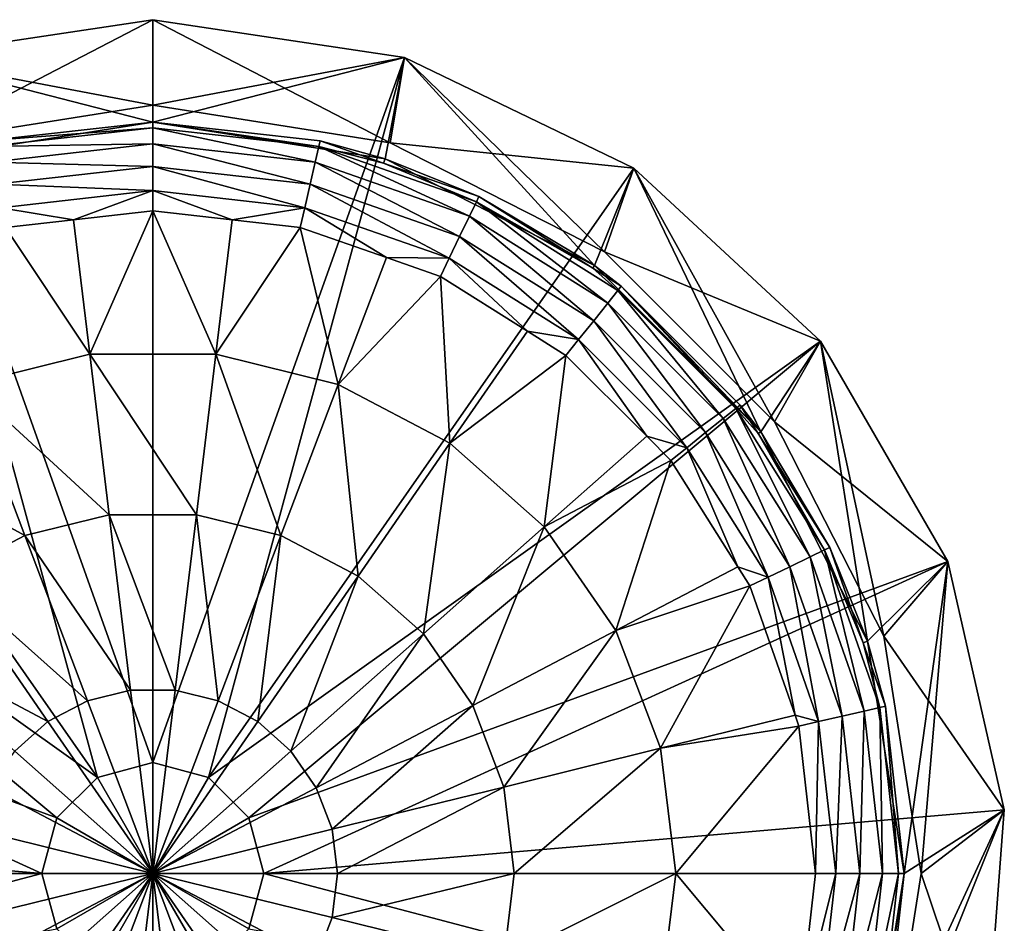
# Model space of a CAD drawing. Extents: x -49.9 to 49.9, y -49.4 to 50.
# Drawn here: x -7.8 to 49.9, y -2.9 to 50 of the extents above; entities that cross this region are included whole.
import ezdxf

# ---------------------------------------------------------------- set-up
doc = ezdxf.new("R2010")
doc.units = 0
doc.layers.add('L1', color=7, linetype='CONTINUOUS')

msp = doc.modelspace()

# ---------------------------------------------------------------- linework, layer by layer
at = {"layer": 'L1', "color": 7}
for points in [[(0, 44), (-14.73776, 47.77864), (0, 50)], [(0, 50, 311.4961), (0, 50), (-14.73776, 47.77864)], [(0, 50, 311.4961), (-14.73776, 47.77864), (-14.73776, 47.77864, 311.4961)], [(-13.90576, 42.79754, 311.4961), (0, 50, 311.4961), (-14.73776, 47.77864, 311.4961)], [(0, 45, 314.5), (-14.73776, 47.77864, 314.5), (0, 50, 314.5)], [(0, 50, 316), (0, 50, 314.5), (-14.73776, 47.77864, 314.5)], [(0, 50, 316), (-14.73776, 47.77864, 314.5), (-14.73776, 47.77864, 316)], [(0, 6.5, 316), (0, 50, 316), (-14.73776, 47.77864, 316)], [(0, 45, 311.4961), (0, 50, 311.4961), (-13.90576, 42.79754, 311.4961)], [(0, 44), (0, 50), (14.73776, 47.77864)], [(14.73776, 47.77864, 311.4961), (0, 50), (0, 50, 311.4961)], [(14.73776, 47.77864, 311.4961), (14.73776, 47.77864), (0, 50)], [(0, 45, 311.4961), (14.73776, 47.77864, 311.4961), (0, 50, 311.4961)], [(0, 45, 314.5), (0, 50, 314.5), (13.90576, 42.79754, 314.5)], [(13.90576, 42.79754, 314.5), (0, 50, 314.5), (14.73776, 47.77864, 314.5)], [(14.73776, 47.77864, 316), (0, 50, 314.5), (0, 50, 316)], [(14.73776, 47.77864, 316), (14.73776, 47.77864, 314.5), (0, 50, 314.5)], [(0, 6.5, 316), (14.73776, 47.77864, 316), (0, 50, 316)], [(-3.25, 5.629165, 316), (-14.73776, 47.77864, 316), (-28.166, 41.31194, 316)], [(-13.59675, 41.84649), (-14.73776, 47.77864), (0, 44)], [(-13.90576, 42.79754, 314.5), (-14.73776, 47.77864, 314.5), (0, 45, 314.5)], [(0, 6.5, 316), (-14.73776, 47.77864, 316), (-3.25, 5.629165, 316)], [(13.59675, 41.84649), (0, 44), (14.73776, 47.77864)], [(13.90576, 42.79754, 311.4961), (14.73776, 47.77864, 311.4961), (0, 45, 311.4961)], [(3.25, 5.629165, 316), (14.73776, 47.77864, 316), (0, 6.5, 316)], [(3.25, 5.629165, 316), (28.166, 41.31194, 316), (14.73776, 47.77864, 316)], [(13.59675, 41.84649), (14.73776, 47.77864), (25.86255, 35.59675)], [(13.90576, 42.79754, 311.4961), (28.166, 41.31194, 311.4961), (14.73776, 47.77864, 311.4961)], [(13.90576, 42.79754, 314.5), (14.73776, 47.77864, 314.5), (26.45034, 36.40577, 314.5)], [(25.86255, 35.59675), (14.73776, 47.77864), (28.166, 41.31194)], [(28.166, 41.31194, 311.4961), (28.166, 41.31194), (14.73776, 47.77864)], [(28.166, 41.31194, 311.4961), (14.73776, 47.77864), (14.73776, 47.77864, 311.4961)], [(26.45034, 36.40577, 314.5), (14.73776, 47.77864, 314.5), (28.166, 41.31194, 314.5)], [(28.166, 41.31194, 316), (28.166, 41.31194, 314.5), (14.73776, 47.77864, 314.5)], [(28.166, 41.31194, 316), (14.73776, 47.77864, 314.5), (14.73776, 47.77864, 316)], [(0, 45, 314.5), (0, 45, 311.4961), (-13.90576, 42.79754, 311.4961)], [(0, 45, 314.5), (-13.90576, 42.79754, 311.4961), (-13.90576, 42.79754, 314.5)], [(13.90576, 42.79754, 314.5), (0, 45, 311.4961), (0, 45, 314.5)], [(13.90576, 42.79754, 314.5), (13.90576, 42.79754, 311.4961), (0, 45, 311.4961)], [(0, 44), (-9.79092, 42.89683, 15.85554), (-13.59675, 41.84649)], [(0, 43.66312, 17.23675), (-9.79092, 42.89683, 15.85554), (0, 44, 15.85554)], [(0, 44), (0, 44, 15.85554), (-9.79092, 42.89683, 15.85554)], [(9.71596, 42.5684, 17.23675), (0, 43.66312, 17.23675), (0, 44, 15.85554)], [(9.71596, 42.5684, 17.23675), (0, 44, 15.85554), (9.79092, 42.89683, 15.85554)], [(0, 44), (13.59675, 41.84649), (9.79092, 42.89683, 15.85554)], [(9.79092, 42.89683, 15.85554), (0, 44, 15.85554), (0, 44)], [(0, 43.66312, 17.23675), (-9.71596, 42.5684, 17.23675), (-9.79092, 42.89683, 15.85554)], [(0, 42.72816, 18.30777), (-9.71596, 42.5684, 17.23675), (0, 43.66312, 17.23675)], [(9.507911, 41.65688, 18.30777), (0, 42.72816, 18.30777), (0, 43.66312, 17.23675)], [(9.507911, 41.65688, 18.30777), (0, 43.66312, 17.23675), (9.71596, 42.5684, 17.23675)], [(0, 42.72816, 18.30777), (-9.507911, 41.65688, 18.30777), (-9.71596, 42.5684, 17.23675)], [(0, 41.40508, 18.82806), (-9.507911, 41.65688, 18.30777), (0, 42.72816, 18.30777)], [(9.213498, 40.36697, 18.82806), (0, 41.40508, 18.82806), (0, 42.72816, 18.30777)], [(9.213498, 40.36697, 18.82806), (0, 42.72816, 18.30777), (9.507911, 41.65688, 18.30777)], [(9.71596, 42.5684, 17.23675), (9.79092, 42.89683, 15.85554), (13.50903, 41.59581, 15.85554)], [(13.59675, 41.84649), (13.50903, 41.59581, 15.85554), (9.79092, 42.89683, 15.85554)], [(26.45034, 36.40577, 311.4961), (28.166, 41.31194, 311.4961), (13.90576, 42.79754, 311.4961)], [(26.45034, 36.40577, 314.5), (26.45034, 36.40577, 311.4961), (13.90576, 42.79754, 311.4961)], [(26.45034, 36.40577, 314.5), (13.90576, 42.79754, 311.4961), (13.90576, 42.79754, 314.5)], [(18.53905, 38.49674, 18.30777), (9.507911, 41.65688, 18.30777), (9.71596, 42.5684, 17.23675)], [(18.53905, 38.49674, 18.30777), (9.71596, 42.5684, 17.23675), (18.94472, 39.33912, 17.23675)], [(18.94472, 39.33912, 17.23675), (9.71596, 42.5684, 17.23675), (13.50903, 41.59581, 15.85554)], [(0, 41.40508, 18.82806), (-9.213498, 40.36697, 18.82806), (-9.507911, 41.65688, 18.30777)], [(17.96499, 37.30469, 18.82806), (9.213498, 40.36697, 18.82806), (9.507911, 41.65688, 18.30777)], [(17.96499, 37.30469, 18.82806), (9.507911, 41.65688, 18.30777), (18.53905, 38.49674, 18.30777)], [(13.59675, 41.84649), (19.09089, 39.64263, 15.85554), (13.50903, 41.59581, 15.85554)], [(18.94472, 39.33912, 17.23675), (13.50903, 41.59581, 15.85554), (19.09089, 39.64263, 15.85554)], [(25.86255, 35.59675), (19.09089, 39.64263, 15.85554), (13.59675, 41.84649)], [(-3.25, 5.629165, 316), (-28.166, 41.31194, 316), (-39.09158, 31.17449, 316)], [(0, 39.99103, 18.68078), (-9.213498, 40.36697, 18.82806), (0, 41.40508, 18.82806)], [(8.898841, 38.98837, 18.68078), (0, 39.99103, 18.68078), (0, 41.40508, 18.82806)], [(8.898841, 38.98837, 18.68078), (0, 41.40508, 18.82806), (9.213498, 40.36697, 18.82806)], [(3.25, 5.629165, 316), (39.09158, 31.17449, 316), (28.166, 41.31194, 316)], [(25.86255, 35.59675), (28.166, 41.31194), (35.59675, 25.86255)], [(26.45034, 36.40577, 311.4961), (39.09158, 31.17449, 311.4961), (28.166, 41.31194, 311.4961)], [(26.45034, 36.40577, 314.5), (28.166, 41.31194, 314.5), (36.40577, 26.45034, 314.5)], [(35.59675, 25.86255), (28.166, 41.31194), (39.09158, 31.17449)], [(39.09158, 31.17449, 311.4961), (39.09158, 31.17449), (28.166, 41.31194)], [(39.09158, 31.17449, 311.4961), (28.166, 41.31194), (28.166, 41.31194, 311.4961)], [(36.40577, 26.45034, 314.5), (28.166, 41.31194, 314.5), (39.09158, 31.17449, 314.5)], [(39.09158, 31.17449, 316), (39.09158, 31.17449, 314.5), (28.166, 41.31194, 314.5)], [(39.09158, 31.17449, 316), (28.166, 41.31194, 314.5), (28.166, 41.31194, 316)], [(0, 39.99103, 18.68078), (-8.898841, 38.98837, 18.68078), (-9.213498, 40.36697, 18.82806)], [(17.35146, 36.03067, 18.68078), (8.898841, 38.98837, 18.68078), (9.213498, 40.36697, 18.82806)], [(17.35146, 36.03067, 18.68078), (9.213498, 40.36697, 18.82806), (17.96499, 37.30469, 18.82806)], [(-4.650097, 38.27963, 17.89899), (-8.898841, 38.98837, 18.68078), (0, 39.99103, 18.68078)], [(0, 39.99103, 18.68078), (0, 38.80357, 17.89899), (-4.650097, 38.27963, 17.89899)], [(4.650097, 38.27963, 17.89899), (0, 38.80357, 17.89899), (0, 39.99103, 18.68078)], [(4.650097, 38.27963, 17.89899), (0, 39.99103, 18.68078), (8.898841, 38.98837, 18.68078)], [(18.94472, 39.33912, 17.23675), (26.64057, 33.40622, 18.30777), (18.53905, 38.49674, 18.30777)], [(19.09089, 39.64263, 15.85554), (25.76838, 35.44688, 15.85554), (18.94472, 39.33912, 17.23675)], [(18.94472, 39.33912, 17.23675), (25.76838, 35.44688, 15.85554), (27.22351, 34.13721, 17.23675)], [(18.94472, 39.33912, 17.23675), (27.22351, 34.13721, 17.23675), (26.64057, 33.40622, 18.30777)], [(25.86255, 35.59675), (25.76838, 35.44688, 15.85554), (19.09089, 39.64263, 15.85554)], [(-4.650097, 38.27963, 17.89899), (-8.634607, 37.83068, 17.89899), (-8.898841, 38.98837, 18.68078)], [(-4.650097, 38.27963, 17.89899), (0, 38.80357, 17.89899), (-3.691589, 30.40297, 10.74458)], [(-3.691589, 30.40297, 10.74458), (0, 38.80357, 17.89899), (3.691589, 30.40297, 10.74458)], [(0, 38.80357, 17.89899), (4.650097, 38.27963, 17.89899), (3.691589, 30.40297, 10.74458)], [(8.898841, 38.98837, 18.68078), (8.634607, 37.83068, 17.89899), (4.650097, 38.27963, 17.89899)], [(13.68365, 36.06395, 17.89899), (8.634607, 37.83068, 17.89899), (8.898841, 38.98837, 18.68078)], [(13.68365, 36.06395, 17.89899), (8.898841, 38.98837, 18.68078), (17.35146, 36.03067, 18.68078)], [(-8.634607, 37.83068, 17.89899), (-4.650097, 38.27963, 17.89899), (-3.691589, 30.40297, 10.74458)], [(4.650097, 38.27963, 17.89899), (8.634607, 37.83068, 17.89899), (3.691589, 30.40297, 10.74458)], [(18.53905, 38.49674, 18.30777), (25.81565, 32.3718, 18.82806), (17.96499, 37.30469, 18.82806)], [(18.53905, 38.49674, 18.30777), (26.64057, 33.40622, 18.30777), (25.81565, 32.3718, 18.82806)], [(-10.86022, 28.63606, 10.74458), (-8.634607, 37.83068, 17.89899), (-3.691589, 30.40297, 10.74458)], [(3.691589, 30.40297, 10.74458), (8.634607, 37.83068, 17.89899), (10.86022, 28.63606, 10.74458)], [(8.634607, 37.83068, 17.89899), (13.68365, 36.06395, 17.89899), (10.86022, 28.63606, 10.74458)], [(17.96499, 37.30469, 18.82806), (24.934, 31.26625, 18.68078), (17.35146, 36.03067, 18.68078)], [(17.96499, 37.30469, 18.82806), (25.81565, 32.3718, 18.82806), (24.934, 31.26625, 18.68078)], [(36.40577, 26.45034, 311.4961), (39.09158, 31.17449, 311.4961), (26.45034, 36.40577, 311.4961)], [(36.40577, 26.45034, 314.5), (36.40577, 26.45034, 311.4961), (26.45034, 36.40577, 311.4961)], [(36.40577, 26.45034, 314.5), (26.45034, 36.40577, 311.4961), (26.45034, 36.40577, 314.5)], [(13.68365, 36.06395, 17.89899), (16.83624, 34.96081, 17.89899), (10.86022, 28.63606, 10.74458)], [(17.35146, 36.03067, 18.68078), (16.83624, 34.96081, 17.89899), (13.68365, 36.06395, 17.89899)], [(17.35146, 36.03067, 18.68078), (21.93235, 31.75871, 17.89899), (16.83624, 34.96081, 17.89899)], [(17.35146, 36.03067, 18.68078), (24.934, 31.26625, 18.68078), (21.93235, 31.75871, 17.89899)], [(25.86255, 35.59675), (27.43355, 34.40059, 15.85554), (25.76838, 35.44688, 15.85554)], [(27.43355, 34.40059, 15.85554), (27.22351, 34.13721, 17.23675), (25.76838, 35.44688, 15.85554)], [(35.59675, 25.86255), (27.43355, 34.40059, 15.85554), (25.86255, 35.59675)], [(10.86022, 28.63606, 10.74458), (16.83624, 34.96081, 17.89899), (17.3977, 25.20493, 10.74458)], [(16.83624, 34.96081, 17.89899), (21.93235, 31.75871, 17.89899), (17.3977, 25.20493, 10.74458)], [(26.64057, 33.40622, 18.30777), (27.22351, 34.13721, 17.23675), (33.40622, 26.64057, 18.30777)], [(34.13721, 27.22351, 17.23675), (27.22351, 34.13721, 17.23675), (27.43355, 34.40059, 15.85554)], [(34.13721, 27.22351, 17.23675), (33.40622, 26.64057, 18.30777), (27.22351, 34.13721, 17.23675)], [(27.43355, 34.40059, 15.85554), (34.40059, 27.43355, 15.85554), (34.13721, 27.22351, 17.23675)], [(35.59675, 25.86255), (34.40059, 27.43355, 15.85554), (27.43355, 34.40059, 15.85554)], [(26.64057, 33.40622, 18.30777), (32.3718, 25.81565, 18.82806), (25.81565, 32.3718, 18.82806)], [(26.64057, 33.40622, 18.30777), (33.40622, 26.64057, 18.30777), (32.3718, 25.81565, 18.82806)], [(25.81565, 32.3718, 18.82806), (31.26625, 24.934, 18.68078), (24.934, 31.26625, 18.68078)], [(25.81565, 32.3718, 18.82806), (32.3718, 25.81565, 18.82806), (31.26625, 24.934, 18.68078)], [(21.93235, 31.75871, 17.89899), (24.19363, 30.33785, 17.89899), (17.3977, 25.20493, 10.74458)], [(24.934, 31.26625, 18.68078), (24.19363, 30.33785, 17.89899), (21.93235, 31.75871, 17.89899)], [(-5.629165, 3.25, 316), (-39.09158, 31.17449, 316), (-46.54369, 18.26705, 316)], [(-3.25, 5.629165, 316), (-39.09158, 31.17449, 316), (-5.629165, 3.25, 316)], [(5.629165, 3.25, 316), (39.09158, 31.17449, 316), (3.25, 5.629165, 316)], [(5.629165, 3.25, 316), (46.54369, 18.26705, 316), (39.09158, 31.17449, 316)], [(24.934, 31.26625, 18.68078), (28.92242, 25.60906, 17.89899), (24.19363, 30.33785, 17.89899)], [(24.934, 31.26625, 18.68078), (31.26625, 24.934, 18.68078), (28.92242, 25.60906, 17.89899)], [(35.59675, 25.86255), (39.09158, 31.17449), (41.84649, 13.59675)], [(36.40577, 26.45034, 311.4961), (46.54369, 18.26705, 311.4961), (39.09158, 31.17449, 311.4961)], [(36.40577, 26.45034, 314.5), (39.09158, 31.17449, 314.5), (42.79754, 13.90576, 314.5)], [(41.84649, 13.59675), (39.09158, 31.17449), (46.54369, 18.26705)], [(46.54369, 18.26705, 311.4961), (46.54369, 18.26705), (39.09158, 31.17449)], [(46.54369, 18.26705, 311.4961), (39.09158, 31.17449), (39.09158, 31.17449, 311.4961)], [(42.79754, 13.90576, 314.5), (39.09158, 31.17449, 314.5), (46.54369, 18.26705, 314.5)], [(46.54369, 18.26705, 316), (46.54369, 18.26705, 314.5), (39.09158, 31.17449, 314.5)], [(46.54369, 18.26705, 316), (39.09158, 31.17449, 314.5), (39.09158, 31.17449, 316)], [(-10.86022, 28.63606, 10.74458), (-3.691589, 30.40297, 10.74458), (-2.550777, 21.00754, 5.408059)], [(-3.691589, 30.40297, 10.74458), (3.691589, 30.40297, 10.74458), (2.550777, 21.00754, 5.408059)], [(-2.550777, 21.00754, 5.408059), (-3.691589, 30.40297, 10.74458), (2.550777, 21.00754, 5.408059)], [(2.550777, 21.00754, 5.408059), (3.691589, 30.40297, 10.74458), (7.50409, 19.78666, 5.408059)], [(3.691589, 30.40297, 10.74458), (10.86022, 28.63606, 10.74458), (7.50409, 19.78666, 5.408059)], [(17.3977, 25.20493, 10.74458), (24.19363, 30.33785, 17.89899), (22.92409, 20.30897, 10.74458)], [(24.19363, 30.33785, 17.89899), (28.92242, 25.60906, 17.89899), (22.92409, 20.30897, 10.74458)], [(-17.3977, 25.20493, 10.74458), (-10.86022, 28.63606, 10.74458), (-7.50409, 19.78666, 5.408059)], [(-7.50409, 19.78666, 5.408059), (-10.86022, 28.63606, 10.74458), (-2.550777, 21.00754, 5.408059)], [(7.50409, 19.78666, 5.408059), (10.86022, 28.63606, 10.74458), (12.02129, 17.41585, 5.408059)], [(10.86022, 28.63606, 10.74458), (17.3977, 25.20493, 10.74458), (12.02129, 17.41585, 5.408059)], [(38.49674, 18.53905, 18.30777), (33.40622, 26.64057, 18.30777), (34.13721, 27.22351, 17.23675)], [(34.13721, 27.22351, 17.23675), (34.40059, 27.43355, 15.85554), (35.44688, 25.76838, 15.85554)], [(39.33912, 18.94472, 17.23675), (38.49674, 18.53905, 18.30777), (34.13721, 27.22351, 17.23675)], [(34.13721, 27.22351, 17.23675), (35.44688, 25.76838, 15.85554), (39.33912, 18.94472, 17.23675)], [(35.44688, 25.76838, 15.85554), (34.40059, 27.43355, 15.85554), (35.59675, 25.86255)], [(32.3718, 25.81565, 18.82806), (33.40622, 26.64057, 18.30777), (37.30469, 17.96499, 18.82806)], [(38.49674, 18.53905, 18.30777), (37.30469, 17.96499, 18.82806), (33.40622, 26.64057, 18.30777)], [(42.79754, 13.90576, 311.4961), (46.54369, 18.26705, 311.4961), (36.40577, 26.45034, 311.4961)], [(42.79754, 13.90576, 314.5), (42.79754, 13.90576, 311.4961), (36.40577, 26.45034, 311.4961)], [(42.79754, 13.90576, 314.5), (36.40577, 26.45034, 311.4961), (36.40577, 26.45034, 314.5)], [(28.92242, 25.60906, 17.89899), (30.33785, 24.19363, 17.89899), (22.92409, 20.30897, 10.74458)], [(31.26625, 24.934, 18.68078), (30.33785, 24.19363, 17.89899), (28.92242, 25.60906, 17.89899)], [(36.03067, 17.35146, 18.68078), (31.26625, 24.934, 18.68078), (32.3718, 25.81565, 18.82806)], [(32.3718, 25.81565, 18.82806), (37.30469, 17.96499, 18.82806), (36.03067, 17.35146, 18.68078)], [(35.44688, 25.76838, 15.85554), (35.59675, 25.86255), (39.64263, 19.09089, 15.85554)], [(39.33912, 18.94472, 17.23675), (35.44688, 25.76838, 15.85554), (39.64263, 19.09089, 15.85554)], [(39.64263, 19.09089, 15.85554), (35.59675, 25.86255), (41.84649, 13.59675)], [(-12.02129, 17.41585, 5.408059), (-17.3977, 25.20493, 10.74458), (-7.50409, 19.78666, 5.408059)], [(12.02129, 17.41585, 5.408059), (17.3977, 25.20493, 10.74458), (15.83986, 14.03289, 5.408059)], [(17.3977, 25.20493, 10.74458), (22.92409, 20.30897, 10.74458), (15.83986, 14.03289, 5.408059)], [(31.26625, 24.934, 18.68078), (34.25134, 17.96536, 17.89899), (30.33785, 24.19363, 17.89899)], [(36.03067, 17.35146, 18.68078), (34.25134, 17.96536, 17.89899), (31.26625, 24.934, 18.68078)], [(22.92409, 20.30897, 10.74458), (30.33785, 24.19363, 17.89899), (27.11821, 14.23274, 10.74458)], [(30.33785, 24.19363, 17.89899), (34.25134, 17.96536, 17.89899), (27.11821, 14.23274, 10.74458)], [(-7.50409, 19.78666, 5.408059), (-2.550777, 21.00754, 5.408059), (-1.302764, 10.72923, 2.113716)], [(-2.550777, 21.00754, 5.408059), (2.550777, 21.00754, 5.408059), (1.302764, 10.72923, 2.113716)], [(-1.302764, 10.72923, 2.113716), (-2.550777, 21.00754, 5.408059), (1.302764, 10.72923, 2.113716)], [(1.302764, 10.72923, 2.113716), (2.550777, 21.00754, 5.408059), (3.832581, 10.10569, 2.113716)], [(2.550777, 21.00754, 5.408059), (7.50409, 19.78666, 5.408059), (3.832581, 10.10569, 2.113716)], [(15.83986, 14.03289, 5.408059), (22.92409, 20.30897, 10.74458), (18.73787, 9.834394, 5.408059)], [(22.92409, 20.30897, 10.74458), (27.11821, 14.23274, 10.74458), (18.73787, 9.834394, 5.408059)], [(-12.02129, 17.41585, 5.408059), (-7.50409, 19.78666, 5.408059), (-3.832581, 10.10569, 2.113716)], [(-3.832581, 10.10569, 2.113716), (-7.50409, 19.78666, 5.408059), (-1.302764, 10.72923, 2.113716)], [(3.832581, 10.10569, 2.113716), (7.50409, 19.78666, 5.408059), (6.139662, 8.894836, 2.113716)], [(7.50409, 19.78666, 5.408059), (12.02129, 17.41585, 5.408059), (6.139662, 8.894836, 2.113716)], [(39.33912, 18.94472, 17.23675), (39.64263, 19.09089, 15.85554), (41.59581, 13.50903, 15.85554)], [(39.64263, 19.09089, 15.85554), (41.84649, 13.59675), (41.59581, 13.50903, 15.85554)], [(40.36697, 9.213498, 18.82806), (37.30469, 17.96499, 18.82806), (38.49674, 18.53905, 18.30777)], [(41.65688, 9.507911, 18.30777), (38.49674, 18.53905, 18.30777), (39.33912, 18.94472, 17.23675)], [(41.65688, 9.507911, 18.30777), (40.36697, 9.213498, 18.82806), (38.49674, 18.53905, 18.30777)], [(42.5684, 9.71596, 17.23675), (41.65688, 9.507911, 18.30777), (39.33912, 18.94472, 17.23675)], [(42.5684, 9.71596, 17.23675), (39.33912, 18.94472, 17.23675), (41.59581, 13.50903, 15.85554)], [(-46.54369, 18.26705, 316), (-49.86019, 3.736505, 316), (-6.5, 0, 316)], [(-5.629165, 3.25, 316), (-46.54369, 18.26705, 316), (-6.5, 0, 316)], [(6.5, 0, 316), (46.54369, 18.26705, 316), (5.629165, 3.25, 316)], [(6.5, 0, 316), (49.86019, 3.736505, 316), (46.54369, 18.26705, 316)], [(34.25134, 17.96536, 17.89899), (34.96081, 16.83624, 17.89899), (27.11821, 14.23274, 10.74458)], [(36.03067, 17.35146, 18.68078), (34.96081, 16.83624, 17.89899), (34.25134, 17.96536, 17.89899)], [(36.03067, 17.35146, 18.68078), (37.30469, 17.96499, 18.82806), (38.98837, 8.898841, 18.68078)], [(40.36697, 9.213498, 18.82806), (38.98837, 8.898841, 18.68078), (37.30469, 17.96499, 18.82806)], [(41.84649, 13.59675), (46.54369, 18.26705), (44, 0)], [(42.79754, 13.90576, 311.4961), (49.86019, 3.736505, 311.4961), (46.54369, 18.26705, 311.4961)], [(42.79754, 13.90576, 314.5), (46.54369, 18.26705, 314.5), (45, 0, 314.5)], [(44, 0), (46.54369, 18.26705), (49.86019, 3.736505)], [(45, 0, 314.5), (46.54369, 18.26705, 314.5), (49.86019, 3.736505, 314.5)], [(49.86019, 3.736505, 311.4961), (49.86019, 3.736505), (46.54369, 18.26705)], [(49.86019, 3.736505, 311.4961), (46.54369, 18.26705), (46.54369, 18.26705, 311.4961)], [(49.86019, 3.736505, 316), (49.86019, 3.736505, 314.5), (46.54369, 18.26705, 314.5)], [(49.86019, 3.736505, 316), (46.54369, 18.26705, 314.5), (46.54369, 18.26705, 316)], [(-15.83986, 14.03289, 5.408059), (-12.02129, 17.41585, 5.408059), (-6.139662, 8.894836, 2.113716)], [(-6.139662, 8.894836, 2.113716), (-12.02129, 17.41585, 5.408059), (-3.832581, 10.10569, 2.113716)], [(6.139662, 8.894836, 2.113716), (12.02129, 17.41585, 5.408059), (8.089928, 7.167051, 2.113716)], [(12.02129, 17.41585, 5.408059), (15.83986, 14.03289, 5.408059), (8.089928, 7.167051, 2.113716)], [(37.61065, 9.263432, 17.89899), (34.96081, 16.83624, 17.89899), (36.03067, 17.35146, 18.68078)], [(36.03067, 17.35146, 18.68078), (38.98837, 8.898841, 18.68078), (37.61065, 9.263432, 17.89899)], [(27.11821, 14.23274, 10.74458), (34.96081, 16.83624, 17.89899), (29.73632, 7.329346, 10.74458)], [(34.96081, 16.83624, 17.89899), (37.61065, 9.263432, 17.89899), (29.73632, 7.329346, 10.74458)], [(-8.089928, 7.167051, 2.113716), (-15.83986, 14.03289, 5.408059), (-6.139662, 8.894836, 2.113716)], [(8.089928, 7.167051, 2.113716), (15.83986, 14.03289, 5.408059), (9.570037, 5.022743, 2.113716)], [(15.83986, 14.03289, 5.408059), (18.73787, 9.834394, 5.408059), (9.570037, 5.022743, 2.113716)], [(18.73787, 9.834394, 5.408059), (27.11821, 14.23274, 10.74458), (20.54691, 5.064358, 5.408059)], [(27.11821, 14.23274, 10.74458), (29.73632, 7.329346, 10.74458), (20.54691, 5.064358, 5.408059)], [(45, 0, 311.4961), (49.86019, 3.736505, 311.4961), (42.79754, 13.90576, 311.4961)], [(45, 0, 314.5), (45, 0, 311.4961), (42.79754, 13.90576, 311.4961)], [(45, 0, 314.5), (42.79754, 13.90576, 311.4961), (42.79754, 13.90576, 314.5)], [(41.59581, 13.50903, 15.85554), (41.84649, 13.59675), (42.89683, 9.79092, 15.85554)], [(42.89683, 9.79092, 15.85554), (42.5684, 9.71596, 17.23675), (41.59581, 13.50903, 15.85554)], [(42.89683, 9.79092, 15.85554), (41.84649, 13.59675), (44, 0)], [(-3.832581, 10.10569, 2.113716), (-1.302764, 10.72923, 2.113716), (0, 0, 1)], [(-1.302764, 10.72923, 2.113716), (1.302764, 10.72923, 2.113716), (0, 0, 1)], [(1.302764, 10.72923, 2.113716), (3.832581, 10.10569, 2.113716), (0, 0, 1)], [(-6.139662, 8.894836, 2.113716), (-3.832581, 10.10569, 2.113716), (0, 0, 1)], [(3.832581, 10.10569, 2.113716), (6.139662, 8.894836, 2.113716), (0, 0, 1)], [(9.570037, 5.022743, 2.113716), (18.73787, 9.834394, 5.408059), (10.49397, 2.586531, 2.113716)], [(18.73787, 9.834394, 5.408059), (20.54691, 5.064358, 5.408059), (10.49397, 2.586531, 2.113716)], [(37.61065, 9.263432, 17.89899), (37.83068, 8.634607, 17.89899), (29.73632, 7.329346, 10.74458)], [(37.61065, 9.263432, 17.89899), (38.98837, 8.898841, 18.68078), (37.83068, 8.634607, 17.89899)], [(41.40508, 0, 18.82806), (40.36697, 9.213498, 18.82806), (41.65688, 9.507911, 18.30777)], [(42.72816, 0, 18.30777), (41.40508, 0, 18.82806), (41.65688, 9.507911, 18.30777)], [(42.72816, 0, 18.30777), (41.65688, 9.507911, 18.30777), (42.5684, 9.71596, 17.23675)], [(43.66312, 0, 17.23675), (42.5684, 9.71596, 17.23675), (42.89683, 9.79092, 15.85554)], [(43.66312, 0, 17.23675), (42.72816, 0, 18.30777), (42.5684, 9.71596, 17.23675)], [(44, 0, 15.85554), (43.66312, 0, 17.23675), (42.89683, 9.79092, 15.85554)], [(42.89683, 9.79092, 15.85554), (44, 0), (44, 0, 15.85554)], [(-8.089928, 7.167051, 2.113716), (-6.139662, 8.894836, 2.113716), (0, 0, 1)], [(6.139662, 8.894836, 2.113716), (8.089928, 7.167051, 2.113716), (0, 0, 1)], [(38.80357, 0, 17.89899), (37.83068, 8.634607, 17.89899), (38.98837, 8.898841, 18.68078)], [(39.99103, 0, 18.68078), (38.80357, 0, 17.89899), (38.98837, 8.898841, 18.68078)], [(39.99103, 0, 18.68078), (38.98837, 8.898841, 18.68078), (40.36697, 9.213498, 18.82806)], [(41.40508, 0, 18.82806), (39.99103, 0, 18.68078), (40.36697, 9.213498, 18.82806)], [(29.73632, 7.329346, 10.74458), (37.83068, 8.634607, 17.89899), (30.62627, 0, 10.74458)], [(37.83068, 8.634607, 17.89899), (38.80357, 0, 17.89899), (30.62627, 0, 10.74458)], [(-9.570037, 5.022743, 2.113716), (-8.089928, 7.167051, 2.113716), (0, 0, 1)], [(8.089928, 7.167051, 2.113716), (9.570037, 5.022743, 2.113716), (0, 0, 1)], [(20.54691, 5.064358, 5.408059), (29.73632, 7.329346, 10.74458), (21.16183, 0, 5.408059)], [(29.73632, 7.329346, 10.74458), (30.62627, 0, 10.74458), (21.16183, 0, 5.408059)], [(0, 6.5, 456.9789), (0, 6.5, 316), (-3.25, 5.629165, 316)], [(0, 6.5, 456.9789), (-3.25, 5.629165, 316), (-3.25, 5.629165, 456.9789)], [(0, 6.5, 456.9789), (-3.25, 5.629165, 456.9789), (0, 0, 457)], [(3.25, 5.629165, 456.9789), (0, 6.5, 316), (0, 6.5, 456.9789)], [(3.25, 5.629165, 456.9789), (3.25, 5.629165, 316), (0, 6.5, 316)], [(3.25, 5.629165, 456.9789), (0, 6.5, 456.9789), (0, 0, 457)], [(-3.25, 5.629165, 456.9789), (-3.25, 5.629165, 316), (-5.629165, 3.25, 316)], [(-3.25, 5.629165, 456.9789), (-5.629165, 3.25, 316), (-5.629165, 3.25, 456.9789)], [(-3.25, 5.629165, 456.9789), (-5.629165, 3.25, 456.9789), (0, 0, 457)], [(5.629165, 3.25, 456.9789), (3.25, 5.629165, 456.9789), (0, 0, 457)], [(5.629165, 3.25, 456.9789), (5.629165, 3.25, 316), (3.25, 5.629165, 316)], [(5.629165, 3.25, 456.9789), (3.25, 5.629165, 316), (3.25, 5.629165, 456.9789)], [(-10.49397, 2.586531, 2.113716), (-9.570037, 5.022743, 2.113716), (0, 0, 1)], [(9.570037, 5.022743, 2.113716), (10.49397, 2.586531, 2.113716), (0, 0, 1)], [(10.49397, 2.586531, 2.113716), (20.54691, 5.064358, 5.408059), (10.80803, 0, 2.113716)], [(20.54691, 5.064358, 5.408059), (21.16183, 0, 5.408059), (10.80803, 0, 2.113716)], [(-6.5, 0, 316), (-49.86019, 3.736505, 316), (-48.7464, -11.12605, 316)], [(6.5, 0, 316), (48.7464, -11.12605, 316), (49.86019, 3.736505, 316)], [(44, 0), (49.86019, 3.736505), (41.84649, -13.59675)], [(41.84649, -13.59675), (49.86019, 3.736505), (48.7464, -11.12605)], [(45, 0, 314.5), (49.86019, 3.736505, 314.5), (42.79754, -13.90576, 314.5)], [(42.79754, -13.90576, 314.5), (49.86019, 3.736505, 314.5), (48.7464, -11.12605, 314.5)], [(45, 0, 311.4961), (48.7464, -11.12605, 311.4961), (49.86019, 3.736505, 311.4961)], [(48.7464, -11.12605, 311.4961), (48.7464, -11.12605), (49.86019, 3.736505)], [(48.7464, -11.12605, 311.4961), (49.86019, 3.736505), (49.86019, 3.736505, 311.4961)], [(48.7464, -11.12605, 316), (48.7464, -11.12605, 314.5), (49.86019, 3.736505, 314.5)], [(48.7464, -11.12605, 316), (49.86019, 3.736505, 314.5), (49.86019, 3.736505, 316)], [(-5.629165, 3.25, 456.9789), (-5.629165, 3.25, 316), (-6.5, 0, 316)], [(-5.629165, 3.25, 456.9789), (-6.5, 0, 316), (-6.5, 0, 456.9789)], [(-5.629165, 3.25, 456.9789), (-6.5, 0, 456.9789), (0, 0, 457)], [(6.5, 0, 456.9789), (5.629165, 3.25, 456.9789), (0, 0, 457)], [(6.5, 0, 456.9789), (6.5, 0, 316), (5.629165, 3.25, 316)], [(6.5, 0, 456.9789), (5.629165, 3.25, 316), (5.629165, 3.25, 456.9789)], [(-10.80803, 0, 2.113716), (-10.49397, 2.586531, 2.113716), (0, 0, 1)], [(10.49397, 2.586531, 2.113716), (10.80803, 0, 2.113716), (0, 0, 1)], [(-6.5, 0, 316), (-48.7464, -11.12605, 316), (-5.629165, -3.25, 316)], [(-10.49397, -2.586531, 2.113716), (-10.80803, 0, 2.113716), (0, 0, 1)], [(-9.570037, -5.022743, 2.113716), (-10.49397, -2.586531, 2.113716), (0, 0, 1)], [(-8.089928, -7.167051, 2.113716), (-9.570037, -5.022743, 2.113716), (0, 0, 1)], [(-6.139662, -8.894836, 2.113716), (-8.089928, -7.167051, 2.113716), (0, 0, 1)], [(-6.5, 0, 456.9789), (-6.5, 0, 316), (-5.629165, -3.25, 316)], [(-6.5, 0, 456.9789), (-5.629165, -3.25, 316), (-5.629165, -3.25, 456.9789)], [(-6.5, 0, 456.9789), (-5.629165, -3.25, 456.9789), (0, 0, 457)], [(-3.832581, -10.10569, 2.113716), (-6.139662, -8.894836, 2.113716), (0, 0, 1)], [(-5.629165, -3.25, 456.9789), (-3.25, -5.629165, 456.9789), (0, 0, 457)], [(-1.302764, -10.72923, 2.113716), (-3.832581, -10.10569, 2.113716), (0, 0, 1)], [(-3.25, -5.629165, 456.9789), (0, -6.5, 456.9789), (0, 0, 457)], [(1.302764, -10.72923, 2.113716), (-1.302764, -10.72923, 2.113716), (0, 0, 1)], [(3.832581, -10.10569, 2.113716), (1.302764, -10.72923, 2.113716), (0, 0, 1)], [(6.139662, -8.894836, 2.113716), (3.832581, -10.10569, 2.113716), (0, 0, 1)], [(8.089928, -7.167051, 2.113716), (6.139662, -8.894836, 2.113716), (0, 0, 1)], [(9.570037, -5.022743, 2.113716), (8.089928, -7.167051, 2.113716), (0, 0, 1)], [(10.49397, -2.586531, 2.113716), (9.570037, -5.022743, 2.113716), (0, 0, 1)], [(10.80803, 0, 2.113716), (10.49397, -2.586531, 2.113716), (0, 0, 1)], [(5.629165, -3.25, 456.9789), (6.5, 0, 456.9789), (0, 0, 457)], [(3.25, -5.629165, 456.9789), (5.629165, -3.25, 456.9789), (0, 0, 457)], [(0, -6.5, 456.9789), (3.25, -5.629165, 456.9789), (0, 0, 457)], [(5.629165, -3.25, 316), (48.7464, -11.12605, 316), (6.5, 0, 316)], [(5.629165, -3.25, 456.9789), (5.629165, -3.25, 316), (6.5, 0, 316)], [(5.629165, -3.25, 456.9789), (6.5, 0, 316), (6.5, 0, 456.9789)], [(21.16183, 0, 5.408059), (20.54691, -5.064358, 5.408059), (10.49397, -2.586531, 2.113716)], [(10.80803, 0, 2.113716), (21.16183, 0, 5.408059), (10.49397, -2.586531, 2.113716)], [(30.62627, 0, 10.74458), (29.73632, -7.329346, 10.74458), (20.54691, -5.064358, 5.408059)], [(21.16183, 0, 5.408059), (30.62627, 0, 10.74458), (20.54691, -5.064358, 5.408059)], [(30.62627, 0, 10.74458), (37.83068, -8.634607, 17.89899), (29.73632, -7.329346, 10.74458)], [(38.80357, 0, 17.89899), (37.83068, -8.634607, 17.89899), (30.62627, 0, 10.74458)], [(38.98837, -8.898841, 18.68078), (37.83068, -8.634607, 17.89899), (39.99103, 0, 18.68078)], [(37.83068, -8.634607, 17.89899), (38.80357, 0, 17.89899), (39.99103, 0, 18.68078)], [(38.98837, -8.898841, 18.68078), (39.99103, 0, 18.68078), (41.40508, 0, 18.82806)], [(40.36697, -9.213498, 18.82806), (38.98837, -8.898841, 18.68078), (41.40508, 0, 18.82806)], [(41.65688, -9.507911, 18.30777), (40.36697, -9.213498, 18.82806), (42.72816, 0, 18.30777)], [(40.36697, -9.213498, 18.82806), (41.40508, 0, 18.82806), (42.72816, 0, 18.30777)], [(41.65688, -9.507911, 18.30777), (42.72816, 0, 18.30777), (43.66312, 0, 17.23675)], [(42.5684, -9.71596, 17.23675), (41.65688, -9.507911, 18.30777), (43.66312, 0, 17.23675)], [(42.89683, -9.79092, 15.85554), (44, 0), (41.84649, -13.59675)], [(44, 0, 15.85554), (42.89683, -9.79092, 15.85554), (42.5684, -9.71596, 17.23675)], [(42.5684, -9.71596, 17.23675), (43.66312, 0, 17.23675), (44, 0, 15.85554)], [(42.79754, -13.90576, 311.4961), (48.7464, -11.12605, 311.4961), (45, 0, 311.4961)], [(42.79754, -13.90576, 314.5), (42.79754, -13.90576, 311.4961), (45, 0, 311.4961)], [(42.79754, -13.90576, 314.5), (45, 0, 311.4961), (45, 0, 314.5)], [(44, 0, 15.85554), (44, 0), (42.89683, -9.79092, 15.85554)], [(10.49397, -2.586531, 2.113716), (20.54691, -5.064358, 5.408059), (9.570037, -5.022743, 2.113716)]]:
    msp.add_3dface(points, dxfattribs=at)

doc.saveas('drawing.dxf')
